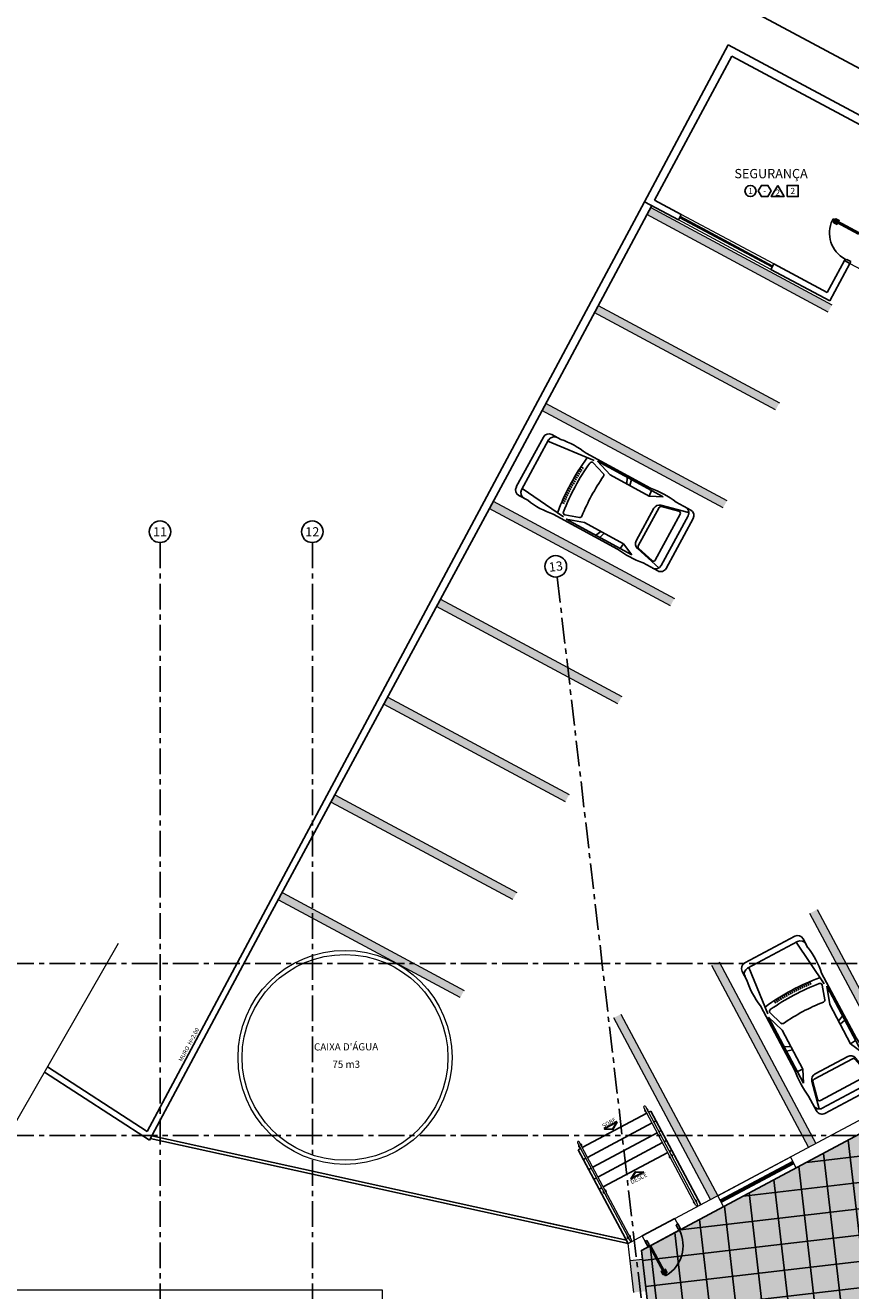
# Model space of a CAD drawing. Units: metres. Extents: x -114 to 724, y -407 to 1135.
# Drawn here: x -15 to 5, y 696 to 727 of the extents above; entities that cross this region are included whole.
import ezdxf
from ezdxf.enums import TextEntityAlignment as Align
from ezdxf.lldxf.tags import DXFTag

# ---------------------------------------------------------------- set-up
doc = ezdxf.new("R2010")
doc.units = ezdxf.units.M
for name, pattern in [('0149-11_REF-PE$0$HIDDEN2', [4.7625, 3.175, -1.5875]), ('LIN0', [0]), ('PL-POUSO-ARQ-EIXO$0$CENTER', [2, 1.25, -0.25, 0.25, -0.25])]:
    doc.linetypes.add(name, pattern=pattern)
for name, color, linetype in [('0149-11_REF-PE$0$ARQ-detalhe bloco', 1, 'Continuous'), ('0149-11_REF-PE$0$ARQ-porta construir', 2, 'Continuous'), ('_ARQ_VISTA02', 2, 'Continuous'), ('ARQ-acabamentos', 1, 'Continuous'), ('ARQ-ALV-CON-ALT', 5, 'Continuous'), ('ARQ-detalhe bloco', 1, 'Continuous'), ('ARQ-hachura forro removível', 1, 'Continuous'), ('ARQ-nome do ambiente', 3, 'Continuous'), ('ARQ-PISOS', 9, 'Continuous'), ('ARQ-pisos e azulejos', 8, 'Continuous'), ('ARQ-sanitários', 2, 'Continuous'), ('ARQ-Z-TXT-re100', 2, 'Continuous'), ('cota', 1, 'Continuous'), ('EIXO$0$A-EIXOS-PRI', 252, 'PL-POUSO-ARQ-EIXO$0$CENTER'), ('EIXO$0$G-SIB', 2, 'Continuous'), ('OFC-MALL-ARQ-EX-1PV$0$A_HTC_1', 252, 'Continuous'), ('PROJECAO', 251, 'DASHED2'), ('PSG', 2, 'Continuous'), ('TEXTOS', 2, 'Continuous')]:
    doc.layers.add(name, color=color, linetype=linetype)
for name, color, linetype, lineweight in [('3', 3, 'Continuous', 30), ('ARQ-GRADIL', 32, 'Continuous', 15), ('Lay-Alvenaria', 140, 'Continuous', 50), ('MURO', 3, 'LIN0', 9)]:
    doc.layers.add(name, color=color, linetype=linetype, lineweight=lineweight)
doc.styles.add('100RE100', font='Arial.ttf', dxfattribs={"height": 0.25})
doc.styles.add('12075', font='romans.shx', dxfattribs={"height": 0.225})
doc.styles.add('8075', font='romans.shx', dxfattribs={"height": 0.15})
doc.styles.add('arial', font='Arial.ttf')
doc.styles.add('PL-POUSO-ARQ-EIXO$0$ARIAL', font='Arial.ttf')
tags = doc.linetypes.add('DASHED2', pattern=[0.375, 0.25, -0.125]).pattern_tags.tags
tags[6:7] = [DXFTag(74, 4), DXFTag(75, 0), DXFTag(340, '0'), DXFTag(46, 1.0), DXFTag(50, 0.0), DXFTag(44, 0.0), DXFTag(45, 0.0)]
tags[4:5] = [DXFTag(74, 4), DXFTag(75, 0), DXFTag(340, '0'), DXFTag(46, 1.0), DXFTag(50, 0.0), DXFTag(44, 0.0), DXFTag(45, 0.0)]

# ---------------------------------------------------------------- blocks, each defined once
blk = doc.blocks.new('PSG03D')
at = {"layer": 'PSG'}
for p, q in [((-2.267, -0.703), (-2.267, 0.674)), ((-0.912, 0.763), (-2.121, 0.639)), ((-2.121, -0.703), (-2.121, 0.674)), ((-2.114, 0.826), (-1.868, 0.826)), ((-1.166, 0.826), (0.612, 0.826)), ((-0.563, 0.59), (-0.907, 0.702)), ((-0.828, 0.787), (0.986, 0.787)), ((-0.4, 0.642), (-0.828, 0.787)), ((0.68, 0.642), (-0.4, 0.642)), ((-0.012, 0.787), (0.056, 0.642)), ((0.106, 0.787), (0.142, 0.642)), ((0.664, 0.787), (0.68, 0.642)), ((0.986, 0.787), (0.68, 0.642)), ((1.035, 0.584), (1.71, 0.748)), ((1.06, 0.561), (1.487, 0.664)), ((1.319, 0.826), (1.725, 0.826)), ((1.549, 0.615), (1.549, -0.652)), ((1.736, -0.703), (1.736, 0.674)), ((1.877, -0.703), (1.877, 0.674)), ((-1.116, 0.311), (-1.056, 0.308)), ((-1.112, 0.366), (-1.053, 0.361)), ((-1.108, 0.42), (-1.049, 0.415)), ((-1.104, 0.474), (-1.045, 0.469)), ((0.919, -0.465), (0.919, 0.436)), ((1.021, 0.511), (1.021, -0.548)), ((-1.125, 0.04), (-1.065, 0.039)), ((-1.124, 0.094), (-1.065, 0.093)), ((-1.123, 0.148), (-1.063, 0.147)), ((-1.121, 0.203), (-1.062, 0.2)), ((-1.119, 0.257), (-1.059, 0.254)), ((-1.125, -0.015), (-1.066, -0.015)), ((-1.125, -0.069), (-1.065, -0.068)), ((-1.124, -0.123), (-1.065, -0.122)), ((-1.123, -0.177), (-1.063, -0.176)), ((-1.121, -0.232), (-1.062, -0.229)), ((-1.119, -0.286), (-1.059, -0.283)), ((-1.116, -0.34), (-1.056, -0.337)), ((-1.112, -0.395), (-1.053, -0.391)), ((-1.108, -0.449), (-1.049, -0.444)), ((-1.104, -0.503), (-1.045, -0.498)), ((1.035, -0.613), (1.71, -0.777)), ((1.06, -0.598), (1.487, -0.701)), ((-0.912, -0.792), (-2.121, -0.668)), ((-2.114, -0.855), (-1.868, -0.855)), ((-1.166, -0.855), (0.612, -0.855)), ((-0.563, -0.619), (-0.907, -0.731)), ((-0.4, -0.671), (-0.828, -0.816)), ((-0.828, -0.816), (0.986, -0.816)), ((0.68, -0.671), (-0.4, -0.671)), ((-0.012, -0.816), (0.056, -0.671)), ((0.106, -0.816), (0.142, -0.671)), ((0.664, -0.816), (0.68, -0.671)), ((0.986, -0.816), (0.68, -0.671)), ((1.319, -0.855), (1.725, -0.855))]:
    blk.add_line(p, q, dxfattribs=at)
for centre, radius, start, end in [((-2.114, 0.674), 0.152, 90, 180), ((-1.968, 0.674), 0.152, 90, 180), ((-1.517, -1.117), 1.975, 79.7542, 100.2458), ((4.478, -0.015), 5.619, 172.3694, 187.6306), ((4.523, -0.015), 5.537, 173.0061, 186.9939), ((-0.922, 0.654), 0.0508, 72.0364, 173.0061), ((0.966, -1.562), 2.414, 81.5799, 98.4201), ((1.498, 0.615), 0.0508, 0, 103.6383), ((1.584, 0.674), 0.152, 360, 90), ((1.725, 0.674), 0.152, 0, 90), ((-0.579, 0.542), 0.0508, 353.7738, 72.0364), ((4.523, -0.015), 5.081, 173.7738, 186.2262), ((1.071, 0.436), 0.152, 103.6383, 180), ((1.072, 0.511), 0.0508, 103.6383, 180), ((-0.579, -0.571), 0.0508, 287.9636, 6.2262), ((1.071, -0.465), 0.152, 180, 256.3617), ((1.072, -0.548), 0.0508, 180, 256.3617), ((-2.114, -0.703), 0.152, 180, 270), ((-1.968, -0.703), 0.152, 180, 270), ((-1.517, 1.088), 1.975, 259.7542, 280.2458), ((-0.922, -0.683), 0.0508, 186.9939, 287.9636), ((0.966, 1.532), 2.414, 261.5799, 278.4201), ((1.498, -0.652), 0.0508, 256.3617, 0), ((1.584, -0.703), 0.152, 270, 360), ((1.725, -0.703), 0.152, 270, 0)]:
    blk.add_arc(centre, radius, start, end, dxfattribs=at)
blk = doc.blocks.new('0149-11_REF-PE$0$porta 80')
for p, q in [((0.04, 0.97), (0.071, 0.97)), ((0.04, 0.15), (0.04, 0.97)), ((0.071, 0.97), (0.071, 0.15)), ((0.04, 0.15), (0, 0.15)), ((0, 0), (0, 0.15)), ((0, 0), (0.05, 0)), ((0.071, 0.15), (0.04, 0.15)), ((0.04, 0.113), (0.04, 0.15)), ((0.05, 0.113), (0.04, 0.113)), ((0.05, 0), (0.05, 0.113)), ((0.85, 0), (0.85, 0.113)), ((0.85, 0.113), (0.86, 0.113)), ((0.9, 0), (0.85, 0)), ((0.86, 0.15), (0.9, 0.15)), ((0.86, 0.113), (0.86, 0.15)), ((0.9, 0), (0.9, 0.15))]:
    blk.add_line(p, q)
at = {"layer": '0149-11_REF-PE$0$ARQ-detalhe bloco'}
for p, q in [((0, 0.82), (0, 0.91)), ((0.01, 0.82), (0, 0.82)), ((0.04, 0.92), (0.01, 0.92)), ((0.01, 0.82), (0.01, 0.89)), ((0.04, 0.9), (0.02, 0.9)), ((0.071, 0.92), (0.101, 0.92)), ((0.071, 0.9), (0.091, 0.9)), ((0.101, 0.82), (0.101, 0.89)), ((0.101, 0.82), (0.111, 0.82)), ((0.111, 0.82), (0.111, 0.91))]:
    blk.add_line(p, q, dxfattribs=at)
for centre, start, end in [((0.01, 0.91), 90, 180), ((0.02, 0.89), 90, 180), ((0.091, 0.89), 0, 90), ((0.101, 0.91), 0, 90)]:
    blk.add_arc(centre, 0.01, start, end, dxfattribs=at)
at = {"layer": '0149-11_REF-PE$0$ARQ-detalhe bloco', "linetype": '0149-11_REF-PE$0$HIDDEN2'}
blk.add_ellipse((0.024, 0.135), major_axis=(-0.581, 0.603), ratio=0.997899, start_param=3.964901, end_param=5.459877, dxfattribs=at)
blk = doc.blocks.new('PORTA DE 70')
for p, q in [((271.686, 329.837), (271.717, 329.837)), ((271.686, 329.117), (271.686, 329.837)), ((271.717, 329.837), (271.717, 329.117)), ((271.686, 329.117), (271.646, 329.117)), ((271.646, 328.967), (271.696, 328.967)), ((271.717, 329.117), (271.686, 329.117)), ((271.686, 329.08), (271.686, 329.117)), ((271.696, 329.08), (271.686, 329.08)), ((271.696, 328.967), (271.696, 329.08)), ((272.396, 328.967), (272.396, 329.08)), ((272.396, 329.08), (272.407, 329.08)), ((272.446, 328.967), (272.396, 328.967)), ((272.407, 329.117), (272.446, 329.117)), ((272.407, 329.08), (272.407, 329.117))]:
    blk.add_line(p, q)
at = {"layer": 'ARQ-detalhe bloco'}
for p, q in [((271.646, 329.687), (271.646, 329.777)), ((271.656, 329.687), (271.646, 329.687)), ((271.686, 329.787), (271.656, 329.787)), ((271.656, 329.687), (271.656, 329.757)), ((271.686, 329.767), (271.666, 329.767)), ((271.717, 329.787), (271.747, 329.787)), ((271.717, 329.767), (271.737, 329.767)), ((271.747, 329.687), (271.747, 329.757)), ((271.747, 329.687), (271.757, 329.687)), ((271.757, 329.687), (271.757, 329.777))]:
    blk.add_line(p, q, dxfattribs=at)
for centre, radius, start, end in [((271.686, 329.117), 0.721, 0, 87.5027), ((271.656, 329.777), 0.01, 90, 180), ((271.666, 329.757), 0.01, 90, 180), ((271.737, 329.757), 0.01, 0, 90), ((271.747, 329.777), 0.01, 0, 90)]:
    blk.add_arc(centre, radius, start, end, dxfattribs=at)
blk = doc.blocks.new('Ind acabamentos 8075_4')
for points in [[(13.16, 21.741), (13.238, 21.606), (13.394, 21.606), (13.472, 21.741), (13.394, 21.876), (13.238, 21.876)], [(13.633, 21.876), (13.789, 21.606), (13.477, 21.606)], [(13.863, 21.606), (14.133, 21.606), (14.133, 21.876), (13.863, 21.876)]]:
    blk.add_lwpolyline(points, close=True)
blk.add_circle((12.972, 21.741), 0.135)
at = {"color": 2, "style": '8075'}
for tag, p in [('PI', (12.972, 21.741)), ('RO', (13.316, 21.741)), ('PP', (13.633, 21.702)), ('TE', (13.998, 21.741))]:
    blk.add_attdef(tag, text='', height=0.15, dxfattribs=at).set_placement(p, align=Align.MIDDLE_CENTER)
at = {"layer": 'ARQ-nome do ambiente', "style": '12075'}
blk.add_attdef('AMBIENTE', text='', height=0.225, dxfattribs=at).set_placement((13.472, 22.051), align=Align.CENTER)
blk = doc.blocks.new('PL-POUSO-ARQ-EIXO$0$A_Eixo_id')
blk.add_circle((0, 0), 3.5)
at = {"color": 1, "style": 'PL-POUSO-ARQ-EIXO$0$ARIAL'}
blk.add_attdef('N', text='', height=3, dxfattribs=at).set_placement((0, 0), align=Align.MIDDLE_CENTER)

msp = doc.modelspace()

# ---------------------------------------------------------------- hatches: boundary and pattern name
at = {"layer": 'ARQ-hachura forro removível'}
h = msp.add_hatch(dxfattribs=at)
h.set_pattern_fill('ANSI37', color=256, scale=0.2, angle=51.6397)
h.set_pattern_definition([(96.63972, (-175.27, -101.15174), (-0.63074095, -0.0734224), []), (186.63972, (-175.27, -101.15174), (0.0734224, -0.63074095), [])])
h.paths.add_polyline_path([(19.561, 699.288), (13.104, 698.537), (13.087, 698.686), (17.309, 699.177), (17.152, 700.518), (12.931, 700.027), (12.854, 700.685), (9.725, 700.321), (10.126, 696.874), (7.168, 696.53), (6.685, 700.652), (-0.52, 696.811), (0.407, 688.847), (6.02, 689.501), (6.036, 689.36), (0.282, 688.682), (0.127, 688.664), (0.57, 684.854), (0.868, 684.889), (0.886, 684.74), (0.588, 684.705), (1.034, 680.874), (1.331, 680.909), (1.348, 680.76), (1.051, 680.725), (1.485, 676.993), (1.783, 677.027), (1.801, 676.878), (1.503, 676.844), (1.936, 673.119), (2.234, 673.153), (9.49, 673.998), (9.497, 673.931), (9.795, 673.966), (9.813, 673.817), (9.515, 673.782), (2.254, 673.004), (2.252, 673.004), (4.094, 657.179), (7.478, 656.594), (7.504, 658.084), (7.723, 658.11), (8.26, 656.458), (24.881, 653.585), (22.723, 672.121), (16.325, 671.376), (16.307, 671.525), (18.389, 671.767), (17.963, 675.443), (11.919, 674.739), (11.902, 674.889), (16.868, 675.467), (15.672, 685.74), (21.065, 686.368)])
h.paths.add_polyline_path([(7.615, 692.69), (7.632, 692.541), (7.334, 692.506), (7.317, 692.655)], flags=16)
h.paths.add_polyline_path([(7.28, 695.57), (6.982, 695.535), (6.964, 695.684), (7.262, 695.719)], flags=16)
h.paths.add_polyline_path([(7.968, 689.66), (7.985, 689.511), (7.687, 689.476), (7.67, 689.625)], flags=16)
h.paths.add_polyline_path([(8.429, 685.701), (8.447, 685.552), (8.149, 685.518), (8.131, 685.667)], flags=16)
h.paths.add_polyline_path([(8.892, 681.722), (8.909, 681.573), (8.611, 681.538), (8.594, 681.687)], flags=16)
h.paths.add_polyline_path([(9.344, 677.84), (9.362, 677.691), (9.064, 677.657), (9.046, 677.806)], flags=16)
h.paths.add_polyline_path([(10.275, 669.844), (10.293, 669.695), (9.995, 669.66), (9.977, 669.809)], flags=16)
h.paths.add_polyline_path([(22.548, 670.376), (22.797, 670.405), (22.826, 670.156), (22.577, 670.128)], flags=16)
h.paths.add_polyline_path([(10.735, 665.894), (10.751, 665.745), (10.454, 665.713), (10.437, 665.86)], flags=16)
h.paths.add_polyline_path([(11.2, 661.898), (11.216, 661.748), (10.919, 661.717), (10.902, 661.863)], flags=16)
h.paths.add_polyline_path([(11.665, 657.909), (11.681, 657.76), (11.384, 657.728), (11.367, 657.874)], flags=16)
h = msp.add_hatch(dxfattribs=at)
h.set_pattern_fill('AR-SAND', color=256, scale=0.005, angle=6.6397)
h.set_pattern_definition([(44.139724, (-175.27, -101.15174), (-0.036240906, 0.242140307), [0, -0.19304, 0, -0.2159, 0, -0.206375]), (14.139724, (-175.27, -101.15174), (0.18181238, 0.38199687), [0, -0.10414, 0, -0.17399, 0, -0.066675]), (334.139724, (-175.42516, -101.1698), (0.39276044, 0.04644335), [0, -0.0635, 0, -0.2286, 0, -0.29845]), (324.139724, (-175.42516, -101.1698), (0.36632938, 0.15486048), [0, -0.03175, 0, -0.14986, 0, -0.17145])])
h.paths.add_polyline_path([(19.561, 699.288), (13.104, 698.537), (13.087, 698.686), (17.309, 699.177), (17.152, 700.518), (12.931, 700.027), (12.854, 700.685), (9.725, 700.321), (10.126, 696.874), (7.168, 696.53), (6.685, 700.652), (-0.52, 696.811), (0.407, 688.847), (6.02, 689.501), (6.036, 689.36), (0.282, 688.682), (0.127, 688.664), (0.57, 684.854), (0.868, 684.889), (0.886, 684.74), (0.588, 684.705), (1.034, 680.874), (1.331, 680.909), (1.348, 680.76), (1.051, 680.725), (1.485, 676.993), (1.783, 677.027), (1.801, 676.878), (1.503, 676.844), (1.936, 673.119), (2.234, 673.153), (9.49, 673.998), (9.497, 673.931), (9.795, 673.966), (9.813, 673.817), (9.515, 673.782), (2.254, 673.004), (2.252, 673.004), (4.094, 657.179), (7.478, 656.594), (7.504, 658.084), (7.723, 658.11), (8.26, 656.458), (24.881, 653.585), (22.723, 672.121), (16.325, 671.376), (16.307, 671.525), (18.389, 671.767), (17.963, 675.443), (11.919, 674.739), (11.902, 674.889), (16.868, 675.467), (15.672, 685.74), (21.065, 686.368)])
h.paths.add_polyline_path([(7.985, 689.511), (7.687, 689.476), (7.67, 689.625), (7.968, 689.66)], flags=16)
h.paths.add_polyline_path([(8.429, 685.701), (8.447, 685.552), (8.149, 685.518), (8.131, 685.667)], flags=16)
h.paths.add_polyline_path([(7.632, 692.541), (7.334, 692.506), (7.317, 692.655), (7.615, 692.69)], flags=16)
h.paths.add_polyline_path([(8.892, 681.722), (8.909, 681.573), (8.611, 681.538), (8.594, 681.687)], flags=16)
h.paths.add_polyline_path([(7.28, 695.57), (6.982, 695.535), (6.964, 695.684), (7.262, 695.719)], flags=16)
h.paths.add_polyline_path([(9.344, 677.84), (9.362, 677.691), (9.064, 677.657), (9.046, 677.806)], flags=16)
h.paths.add_polyline_path([(22.548, 670.376), (22.797, 670.405), (22.826, 670.156), (22.577, 670.128)], flags=16)
h.paths.add_polyline_path([(10.275, 669.844), (10.293, 669.695), (9.995, 669.66), (9.977, 669.809)], flags=16)
h.paths.add_polyline_path([(10.735, 665.894), (10.751, 665.745), (10.454, 665.713), (10.437, 665.86)], flags=16)
h.paths.add_polyline_path([(11.2, 661.898), (11.216, 661.748), (10.919, 661.717), (10.902, 661.863)], flags=16)
h.paths.add_polyline_path([(11.665, 657.909), (11.681, 657.76), (11.384, 657.728), (11.367, 657.874)], flags=16)
at = {"layer": 'PROJECAO', "lineweight": 0}
h = msp.add_hatch(color=252, dxfattribs=at)
h.dxf.hatch_style = 1
h.paths.add_polyline_path([(-0.281, 694.757), (-0.579, 694.723), (-0.526, 694.276), (-0.228, 694.31)])
h.paths.add_polyline_path([(-0.309, 695.006), (-0.607, 694.971), (-0.579, 694.723), (-0.281, 694.757)])
h.paths.add_polyline_path([(-0.494, 696.595), (-0.792, 696.56), (-0.703, 695.79), (-0.405, 695.825)])
h = msp.add_hatch(color=252, dxfattribs=at)
h.dxf.hatch_style = 1
h.paths.add_polyline_path([(-0.281, 694.757), (-0.579, 694.723), (-0.526, 694.276), (-0.228, 694.31)])
h.paths.add_polyline_path([(-0.309, 695.006), (-0.607, 694.971), (-0.579, 694.723), (-0.281, 694.757)])
h.paths.add_polyline_path([(-0.494, 696.595), (-0.792, 696.56), (-0.703, 695.79), (-0.405, 695.825)])

# ---------------------------------------------------------------- linework, layer by layer
at = {"color": 7, "lineweight": 0}
for p, q in [((0.437, 697.321), (0.296, 697.586)), ((-0.357, 696.899), (-0.498, 697.163))]:
    msp.add_line(p, q, dxfattribs=at)
msp.add_lwpolyline([(-38.102, 659.303), (-22.382, 684.723), (-25.097, 683.586), (-13.227, 704.279)], dxfattribs=at)
for radius in [2.6, 2.5]:
    msp.add_circle((-7.722, 701.5), radius, dxfattribs=at)
at = {"layer": '3'}
for points in [[(-1.11, 699.934), (-1.419, 699.765), (-1.215, 699.76)], [(-0.457, 698.71), (-0.77, 698.548), (-0.66, 698.72)]]:
    msp.add_lwpolyline(points, close=True, dxfattribs=at)
at = {"layer": '_ARQ_VISTA02', "lineweight": 5}
for p, q in [((2.626, 720.642), (0.378, 721.845)), ((2.697, 720.774), (0.449, 721.978)), ((1.336, 698.14), (3.097, 699.079)), ((1.477, 697.876), (3.242, 698.817)), ((1.477, 697.876), (1.336, 698.14))]:
    msp.add_line(p, q, dxfattribs=at)
at = {"layer": 'ARQ-ALV-CON-ALT'}
for p, q in [((-0.446, 722.286), (1.592, 726.095)), ((1.592, 726.096), (8.278, 722.517)), ((1.674, 725.825), (-0.199, 722.324)), ((1.674, 725.825), (5.87, 723.579)), ((-0.446, 722.286), (0.378, 721.845)), ((-0.199, 722.324), (0.449, 721.978)), ((0.378, 721.845), (0.449, 721.978)), ((4.412, 720.856), (3.996, 720.079)), ((4.412, 720.856), (4.544, 720.785)), ((2.626, 720.642), (2.697, 720.774)), ((2.626, 720.642), (4.058, 719.876)), ((2.697, 720.774), (3.996, 720.079)), ((4.544, 720.785), (4.058, 719.876))]:
    msp.add_line(p, q, dxfattribs=at)
at = {"layer": 'ARQ-GRADIL', "color": 253}
for p, q in [((-0.294, 722.147), (4.111, 719.782)), ((4.017, 719.606), (-0.389, 721.971)), ((2.74, 717.227), (-1.666, 719.591)), ((-1.571, 719.768), (2.835, 717.403)), ((1.463, 714.848), (-2.942, 717.212)), ((-2.848, 717.389), (1.558, 715.024)), ((-4.125, 715.01), (0.281, 712.645)), ((0.186, 712.469), (-4.219, 714.833)), ((-5.401, 712.631), (-0.996, 710.266)), ((-1.09, 710.09), (-5.496, 712.454)), ((-2.367, 707.711), (-6.773, 710.075)), ((-6.678, 710.252), (-2.273, 707.887)), ((-3.644, 705.332), (-8.05, 707.696)), ((-7.955, 707.873), (-3.549, 705.508)), ((-9.232, 705.494), (-4.826, 703.129)), ((-4.921, 702.953), (-9.326, 705.317)), ((5.925, 700.587), (3.573, 704.999)), ((3.749, 705.093), (6.101, 700.681)), ((3.542, 699.317), (1.19, 703.729)), ((1.366, 703.823), (3.719, 699.411)), ((1.16, 698.046), (-1.193, 702.459)), ((-1.016, 702.553), (1.336, 698.14))]:
    msp.add_line(p, q, dxfattribs=at)
for points in [[(-0.294, 722.147), (-0.389, 721.971), (4.111, 719.782), (4.017, 719.606)], [(-1.571, 719.768), (-1.666, 719.591), (2.835, 717.403), (2.74, 717.227)], [(-2.848, 717.389), (-2.942, 717.212), (1.558, 715.024), (1.463, 714.848)], [(-4.125, 715.01), (-4.219, 714.833), (0.281, 712.645), (0.186, 712.469)], [(-5.401, 712.631), (-5.496, 712.454), (-0.996, 710.266), (-1.09, 710.09)], [(-6.678, 710.252), (-6.773, 710.075), (-2.273, 707.887), (-2.367, 707.711)], [(-7.955, 707.873), (-8.05, 707.696), (-3.549, 705.508), (-3.644, 705.332)], [(-9.232, 705.494), (-9.326, 705.317), (-4.826, 703.129), (-4.921, 702.953)], [(3.749, 705.093), (3.573, 704.999), (6.101, 700.681), (5.925, 700.587)], [(1.366, 703.823), (1.19, 703.729), (3.719, 699.411), (3.542, 699.317)], [(-1.016, 702.553), (-1.193, 702.459), (1.336, 698.14), (1.16, 698.046)]]:
    msp.add_solid(points, dxfattribs=at)
at = {"layer": 'ARQ-PISOS', "color": 252}
for p, q in [((-0.498, 697.163), (0.296, 697.586)), ((-0.292, 696.933), (0.414, 697.309))]:
    msp.add_line(p, q, dxfattribs=at)
at = {"layer": 'ARQ-pisos e azulejos'}
msp.add_lwpolyline([(21.065, 686.368), (19.561, 699.288), (13.104, 698.537), (13.087, 698.686), (17.309, 699.177), (17.152, 700.518), (12.931, 700.027), (12.854, 700.685), (9.725, 700.321), (10.126, 696.874), (7.168, 696.53), (6.685, 700.652), (-0.52, 696.811), (0.407, 688.847)], dxfattribs=at)
at = {"layer": 'cota'}
for p, q in [((17.019, 718.974), (-69.367, 765.193)), ((17.019, 718.974), (-69.367, 765.193)), ((-0.446, 722.286), (-9.896, 704.624)), ((-0.27, 722.192), (-2.455, 718.108)), ((-2.455, 718.108), (-3.776, 715.64)), ((-3.776, 715.64), (-9.764, 704.553)), ((-9.896, 704.624), (-12.528, 699.704)), ((-9.764, 704.553), (-12.473, 699.49)), ((-12.473, 699.49), (-15.027, 701.141)), ((-12.528, 699.704), (-14.952, 701.271)), ((-0.349, 700.166), (-0.29, 700.197)), ((0.924, 697.921), (-0.29, 700.197)), ((-1.956, 699.309), (-0.389, 700.145)), ((-1.829, 699.071), (-0.261, 699.907)), ((-0.222, 699.928), (-0.163, 699.959)), ((-12.418, 699.592), (-0.885, 697.061)), ((-1.702, 698.832), (-0.134, 699.668)), ((-0.095, 699.689), (-0.036, 699.721)), ((-12.453, 699.527), (-0.841, 696.98)), ((-2.055, 699.256), (-1.996, 699.288)), ((-1.575, 698.594), (-0.007, 699.43)), ((0.032, 699.451), (0.091, 699.483)), ((-0.841, 696.98), (-2.055, 699.256)), ((-1.928, 699.018), (-1.869, 699.05)), ((-1.448, 698.356), (0.12, 699.192)), ((0.159, 699.213), (0.218, 699.244)), ((-1.801, 698.78), (-1.742, 698.811)), ((-1.674, 698.542), (-1.615, 698.573)), ((-1.547, 698.303), (-1.488, 698.335)), ((-3, 697.525), (-0.885, 697.061))]:
    msp.add_line(p, q, dxfattribs=at)
at = {"layer": 'EIXO$0$A-EIXOS-PRI', "ltscale": 0.5}
for p, q in [((-12.212, 714.006, 0), (-12.212, 652.506, 0)), ((-8.512, 714.006), (-8.512, 652.506)), ((-2.565, 713.167), (5.818, 641.067)), ((-39.905, 703.776), (23.635, 703.781)), ((-39.905, 699.602), (20.314, 699.605))]:
    msp.add_line(p, q, dxfattribs=at)
at = {"layer": 'MURO', "elevation": 0}
for points in [[(0.805, 697.906), (-0.462, 700.283)], [(-0.423, 700.305), (0.845, 697.927)], [(-2.07, 699.427), (-0.802, 697.049)], [(-0.763, 697.07), (-2.03, 699.448)]]:
    msp.add_lwpolyline(points, dxfattribs=at)
at = {"layer": 'MURO'}
for centre, radius, start, end in [((-0.443, 700.294, 0), 0.0224, 28.0629, 208.0629), ((-0.4, 700.214), 0.0424, 149.9522, 266.1737), ((-0.4, 700.214), 0.0424, 329.9522, 86.1737), ((-2.05, 699.437, 0), 0.0224, 28.0628, 208.0628), ((-2.007, 699.357), 0.0424, 149.952, 266.1735), ((-2.007, 699.357), 0.0424, 329.952, 86.1735), ((0.196, 699.095), 0.0424, 149.9522, 266.1737), ((0.196, 699.095), 0.0424, 329.9522, 86.1737), ((-1.411, 698.238), 0.0424, 149.952, 266.1735), ((-1.411, 698.238), 0.0424, 329.952, 86.1735), ((0.782, 697.996), 0.0424, 149.9522, 266.1737), ((0.782, 697.996), 0.0424, 329.9522, 86.1737), ((0.825, 697.916, 0), 0.0224, 208.0629, 28.0629), ((-0.825, 697.14), 0.0424, 149.952, 266.1735), ((-0.825, 697.14), 0.0424, 329.952, 86.1735), ((-0.782, 697.059, 0), 0.0224, 208.0628, 28.0628)]:
    msp.add_arc(centre, radius, start, end, dxfattribs=at)
at = {"layer": 'OFC-MALL-ARQ-EX-1PV$0$A_HTC_1'}
for p, q in [((2.657, 720.7), (0.409, 721.903)), ((2.669, 720.721), (0.42, 721.925)), ((1.393, 698.035), (3.157, 698.975)), ((1.393, 698.035), (3.157, 698.975)), ((1.421, 697.982), (3.186, 698.923)), ((1.421, 697.982), (3.186, 698.923))]:
    msp.add_line(p, q, dxfattribs=at)
at = {"layer": 'PROJECAO', "color": 7, "linetype": 'ByBlock', "lineweight": 0}
for p, q in [((2.626, 720.642), (0.378, 721.845)), ((2.697, 720.774), (0.449, 721.978)), ((0.296, 697.586), (18.906, 707.507)), ((0.437, 697.321), (18.659, 707.035)), ((3.242, 698.817), (3.101, 699.081)), ((1.407, 698.008), (3.173, 698.946)), ((1.407, 698.008), (3.173, 698.946)), ((-0.841, 696.98), (-0.498, 697.163)), ((-0.792, 696.56), (-0.841, 696.98)), ((-0.52, 696.811), (-0.357, 696.898)), ((-0.795, 696.585), (-0.792, 696.56)), ((-0.494, 696.595), (-0.792, 696.56)), ((-0.703, 695.79), (-0.792, 696.56)), ((-0.494, 696.595), (-0.52, 696.811)), ((-6.812, 695.843), (-18.066, 695.843)), ((-6.812, 691.518), (-6.812, 695.843))]:
    msp.add_line(p, q, dxfattribs=at)
at = {"layer": 'PROJECAO', "color": 7, "lineweight": 0}
msp.add_line((4.544, 720.785), (11.26, 717.191), dxfattribs=at)

# ---------------------------------------------------------------- block references
at = {"layer": '0149-11_REF-PE$0$ARQ-porta construir', "xscale": -1, "rotation": 208.0442357683925}
msp.add_blockref('0149-11_REF-PE$0$porta 80', (-0.428, 697.031), dxfattribs=at)
at = {"layer": 'ARQ-acabamentos', "rotation": 8.529937055360814e-05}
msp.add_blockref('Ind acabamentos 8075_4', (-10.841, 700.805), dxfattribs=at).add_auto_attribs({'AMBIENTE': 'SEGURANÇA', 'PI': '1', 'RO': '-', 'PP': '2', 'TE': '2'})
at = {"layer": 'ARQ-sanitários', "xscale": -1, "rotation": 61.84544633005344}
msp.add_blockref('PORTA DE 70', (423.142, 805.772), dxfattribs=at)
at = {"layer": 'EIXO$0$G-SIB'}
ref = msp.add_blockref('PL-POUSO-ARQ-EIXO$0$A_Eixo_id', (-12.217, 714.269, 0), dxfattribs=dict(at, xscale=0.07499999999999998, yscale=0.07499999999999998, zscale=0.07499999999999998, rotation=90.00000112775847))
ref.add_attrib('N', '11', dxfattribs={"layer": '0', "color": 1, "height": 0.225, "rotation": 0, "style": 'PL-POUSO-ARQ-EIXO$0$ARIAL'}).set_placement((-12.217, 714.267, 0), align=Align.MIDDLE_CENTER)
ref = msp.add_blockref('PL-POUSO-ARQ-EIXO$0$A_Eixo_id', (-8.517, 714.269), dxfattribs=dict(at, xscale=0.07499999999999998, yscale=0.07499999999999998, zscale=0.07499999999999998, rotation=90.00000112775847))
ref.add_attrib('N', '12', dxfattribs={"layer": '0', "color": 1, "height": 0.225, "rotation": 0, "style": 'PL-POUSO-ARQ-EIXO$0$ARIAL'}).set_placement((-8.517, 714.267), align=Align.MIDDLE_CENTER)
ref = msp.add_blockref('PL-POUSO-ARQ-EIXO$0$A_Eixo_id', (-2.601, 713.428), dxfattribs=dict(at, xscale=0.07500000000000004, yscale=0.07500000000000004, zscale=0.07500000000000004, rotation=96.63967633060766))
ref.add_attrib('N', '13', dxfattribs={"layer": '0', "color": 1, "height": 0.225, "rotation": 6.6397, "style": 'PL-POUSO-ARQ-EIXO$0$ARIAL'}).set_placement((-2.6, 713.426), align=Align.MIDDLE_CENTER)
at = {"layer": 'PSG', "lineweight": 5}
for p, rotation in [((-1.232, 714.893), 331.49888226805), ((3.678, 702.127), 298.0627660743372)]:
    msp.add_blockref('PSG03D', p, dxfattribs=dict(at, rotation=rotation))

# ---------------------------------------------------------------- texts
at = {"layer": 'ARQ-Z-TXT-re100', "char_height": 0.175, "attachment_point": 5, "rotation": 0.1583, "style": '100RE100'}
for s, insert in [("CAIXA D'ÁGUA", (-7.695, 701.757)), ('75 m3', (-7.693, 701.333))]:
    msp.add_mtext_dynamic_manual_height_columns(s, width=7.11347, gutter_width=7.3, heights=[0], dxfattribs=dict(at, insert=insert))
at = {"layer": 'Lay-Alvenaria', "color": 251, "insert": (-11.839, 701.312), "char_height": 0.1, "width": 1.3, "attachment_point": 1, "rotation": 61.8518}
msp.add_mtext('{\\fArial Unicode MS|b0|i0|c0|p34;\\W4.69464; \\W1;MURO  H=2.00}', dxfattribs=at)
at = {"layer": 'TEXTOS', "style": 'arial'}
for s, rotation, p in [('SOBE', 28.7346, (-1.28, 699.867)), ('DESCE', 27.3911, (-0.561, 698.516))]:
    msp.add_text(s, height=0.1029, rotation=rotation, dxfattribs=at).set_placement(p, align=Align.CENTER)

doc.saveas('drawing.dxf')
